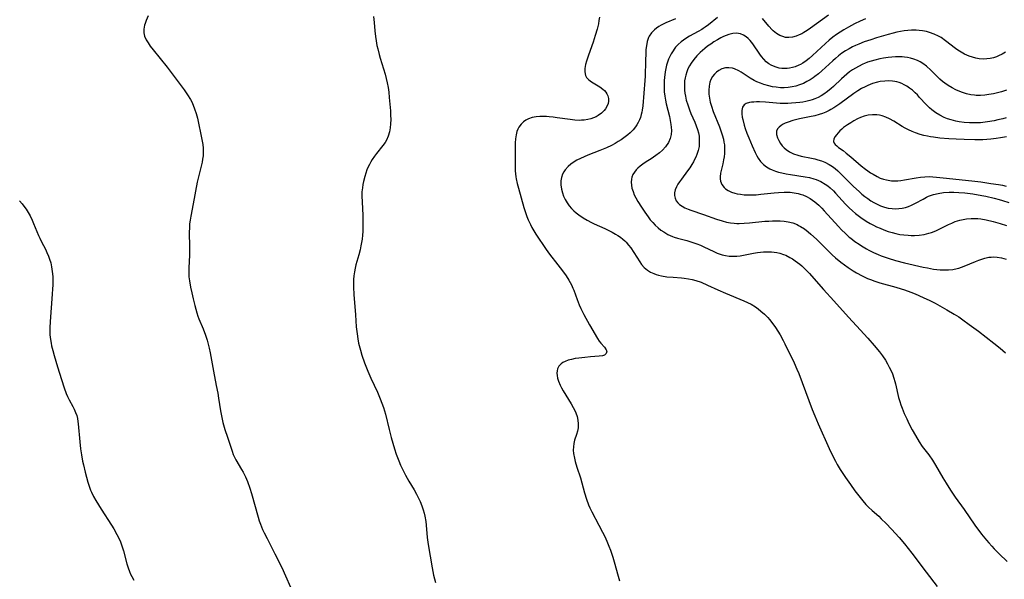
# Model space of a CAD drawing. Units: inches. Extents: x 2082416 to 2087877, y 175043 to 180499.
# Drawn here: x 2085258 to 2085444, y 176818 to 176924 of the extents above; entities that cross this region are included whole.
import ezdxf

# ---------------------------------------------------------------- set-up
doc = ezdxf.new("R2010")
doc.units = ezdxf.units.IN
doc.header["$MEASUREMENT"] = 0
doc.layers.add('c_34_T14S_R19E', color=77, linetype='Continuous')

msp = doc.modelspace()

# ---------------------------------------------------------------- linework, layer by layer
at = {"layer": 'c_34_T14S_R19E'}
for points in [[(2085282.06, 176924.47, 1030), (2085281.69, 176923.61, 1030), (2085281.48, 176923.04, 1030), (2085281.37, 176922.7, 1030), (2085281.22, 176921.98, 1030), (2085281.21, 176921.28, 1030), (2085281.36, 176920.61, 1030), (2085281.65, 176919.94, 1030), (2085282.02, 176919.34, 1030), (2085282.44, 176918.74, 1030), (2085282.97, 176918.06, 1030), (2085285.62, 176914.75, 1030), (2085288.85, 176910.45, 1030), (2085289.5, 176909.54, 1030), (2085290.04, 176908.65, 1030), (2085290.27, 176908.22, 1030), (2085290.57, 176907.56, 1030), (2085290.83, 176906.89, 1030), (2085291.11, 176906.02, 1030), (2085291.34, 176905.12, 1030), (2085292.21, 176901.07, 1030), (2085292.36, 176900.15, 1030), (2085292.43, 176899.46, 1030), (2085292.45, 176898.71, 1030), (2085292.42, 176898.02, 1030), (2085292.34, 176897.34, 1030), (2085292.24, 176896.82, 1030), (2085292.13, 176896.31, 1030), (2085291.59, 176894.27, 1030), (2085291.33, 176893.03, 1030), (2085290.58, 176888.91, 1030), (2085290.12, 176886.6, 1030), (2085289.98, 176885.85, 1030), (2085289.88, 176885.1, 1030), (2085289.83, 176884.56, 1030), (2085289.79, 176883.33, 1030), (2085289.85, 176880.87, 1030), (2085289.86, 176879.82, 1030), (2085289.84, 176879.22, 1030), (2085289.7, 176876.77, 1030), (2085289.7, 176876.13, 1030), (2085289.75, 176875.13, 1030), (2085289.85, 176874.35, 1030), (2085290.05, 176873.17, 1030), (2085290.29, 176872.05, 1030), (2085290.55, 176870.95, 1030), (2085290.87, 176869.69, 1030), (2085291.25, 176868.32, 1030), (2085291.46, 176867.64, 1030), (2085291.63, 176867.17, 1030), (2085292.41, 176865.25, 1030), (2085292.87, 176864.04, 1030), (2085293.18, 176863.09, 1030), (2085293.39, 176862.37, 1030), (2085293.58, 176861.63, 1030), (2085293.78, 176860.71, 1030), (2085294.39, 176857.27, 1030), (2085294.93, 176854.56, 1030), (2085295.21, 176853.08, 1030), (2085295.37, 176852.12, 1030), (2085295.72, 176849.75, 1030), (2085295.96, 176848.47, 1030), (2085296.18, 176847.56, 1030), (2085296.57, 176846.19, 1030), (2085297.03, 176844.74, 1030), (2085297.9, 176842.13, 1030), (2085298.14, 176841.47, 1030), (2085298.42, 176840.84, 1030), (2085298.6, 176840.49, 1030), (2085299.72, 176838.65, 1030), (2085299.99, 176838.17, 1030), (2085300.42, 176837.28, 1030), (2085300.8, 176836.39, 1030), (2085301.25, 176835.12, 1030), (2085301.56, 176834.11, 1030), (2085302.82, 176829.65, 1030), (2085303.05, 176828.93, 1030), (2085303.27, 176828.32, 1030), (2085303.69, 176827.31, 1030), (2085303.99, 176826.66, 1030), (2085304.52, 176825.58, 1030), (2085305.97, 176822.7, 1030), (2085307.29, 176820.13, 1030), (2085308.02, 176818.54, 1030), (2085308.95, 176816.39, 1030)], [(2085324.68, 176924.36, 1028), (2085324.77, 176923.19, 1028), (2085324.93, 176921.65, 1028), (2085325.06, 176920.56, 1028), (2085325.18, 176919.72, 1028), (2085325.32, 176918.89, 1028), (2085325.45, 176918.23, 1028), (2085325.71, 176917.14, 1028), (2085325.89, 176916.49, 1028), (2085326.84, 176913.45, 1028), (2085327.08, 176912.6, 1028), (2085327.27, 176911.77, 1028), (2085327.42, 176910.91, 1028), (2085327.53, 176910.04, 1028), (2085327.64, 176909.04, 1028), (2085327.85, 176906.48, 1028), (2085327.9, 176905.66, 1028), (2085327.92, 176904.84, 1028), (2085327.9, 176904.02, 1028), (2085327.83, 176903.3, 1028), (2085327.69, 176902.55, 1028), (2085327.46, 176901.74, 1028), (2085327.13, 176900.98, 1028), (2085326.87, 176900.51, 1028), (2085326.45, 176899.92, 1028), (2085325.21, 176898.4, 1028), (2085324.83, 176897.91, 1028), (2085324.4, 176897.28, 1028), (2085324.15, 176896.86, 1028), (2085323.89, 176896.38, 1028), (2085323.66, 176895.89, 1028), (2085323.41, 176895.31, 1028), (2085323.19, 176894.71, 1028), (2085322.99, 176894.09, 1028), (2085322.75, 176893.13, 1028), (2085322.64, 176892.54, 1028), (2085322.55, 176891.95, 1028), (2085322.48, 176891.16, 1028), (2085322.46, 176890.43, 1028), (2085322.5, 176889.21, 1028), (2085322.63, 176886.79, 1028), (2085322.66, 176885.88, 1028), (2085322.67, 176885.18, 1028), (2085322.66, 176884.46, 1028), (2085322.62, 176883.68, 1028), (2085322.57, 176882.95, 1028), (2085322.49, 176882.23, 1028), (2085322.4, 176881.61, 1028), (2085322.29, 176880.99, 1028), (2085322.11, 176880.19, 1028), (2085321.88, 176879.28, 1028), (2085321.33, 176877.35, 1028), (2085321.18, 176876.75, 1028), (2085321.04, 176876.05, 1028), (2085320.95, 176875.28, 1028), (2085320.9, 176874.58, 1028), (2085320.87, 176873.87, 1028), (2085320.87, 176873.14, 1028), (2085320.93, 176871.78, 1028), (2085321.26, 176867.92, 1028), (2085321.41, 176865.67, 1028), (2085321.54, 176864.31, 1028), (2085321.68, 176863.36, 1028), (2085321.84, 176862.54, 1028), (2085322.17, 176861.22, 1028), (2085322.44, 176860.3, 1028), (2085322.95, 176858.84, 1028), (2085323.18, 176858.22, 1028), (2085323.57, 176857.28, 1028), (2085324.16, 176855.94, 1028), (2085325.42, 176853.29, 1028), (2085325.95, 176852.04, 1028), (2085326.26, 176851.21, 1028), (2085326.53, 176850.37, 1028), (2085326.9, 176849.11, 1028), (2085327.6, 176846.2, 1028), (2085328, 176844.7, 1028), (2085328.63, 176842.55, 1028), (2085328.95, 176841.58, 1028), (2085329.19, 176840.92, 1028), (2085329.44, 176840.28, 1028), (2085329.79, 176839.48, 1028), (2085330.38, 176838.22, 1028), (2085330.7, 176837.61, 1028), (2085331.35, 176836.47, 1028), (2085332.35, 176834.81, 1028), (2085332.81, 176834, 1028), (2085333.13, 176833.38, 1028), (2085333.5, 176832.57, 1028), (2085333.82, 176831.75, 1028), (2085334.07, 176831, 1028), (2085334.24, 176830.41, 1028), (2085334.37, 176829.8, 1028), (2085334.55, 176828.79, 1028), (2085334.63, 176828.15, 1028), (2085334.83, 176825.81, 1028), (2085335, 176824.48, 1028), (2085335.76, 176820.05, 1028), (2085336.04, 176818.64, 1028), (2085336.38, 176817.25, 1028)], [(2085367.4, 176924.24, 1026), (2085367.31, 176923.59, 1026), (2085367.19, 176922.94, 1026), (2085367.07, 176922.45, 1026), (2085366.94, 176921.96, 1026), (2085366.59, 176920.77, 1026), (2085366.19, 176919.51, 1026), (2085365.3, 176917.06, 1026), (2085364.93, 176915.91, 1026), (2085364.76, 176915.25, 1026), (2085364.65, 176914.52, 1026), (2085364.63, 176913.87, 1026), (2085364.76, 176913.17, 1026), (2085364.96, 176912.79, 1026), (2085365.36, 176912.37, 1026), (2085365.89, 176912.01, 1026), (2085366.87, 176911.43, 1026), (2085367.48, 176911.04, 1026), (2085368.05, 176910.61, 1026), (2085368.34, 176910.34, 1026), (2085368.59, 176910.06, 1026), (2085368.82, 176909.72, 1026), (2085368.99, 176909.36, 1026), (2085369.11, 176908.85, 1026), (2085369.11, 176908.35, 1026), (2085369.02, 176907.91, 1026), (2085368.86, 176907.47, 1026), (2085368.53, 176906.86, 1026), (2085368.32, 176906.59, 1026), (2085367.81, 176906.07, 1026), (2085367.18, 176905.63, 1026), (2085366.75, 176905.39, 1026), (2085366.3, 176905.19, 1026), (2085365.78, 176905.01, 1026), (2085365.23, 176904.87, 1026), (2085364.51, 176904.75, 1026), (2085364.03, 176904.71, 1026), (2085363.54, 176904.7, 1026), (2085362.75, 176904.74, 1026), (2085361.89, 176904.84, 1026), (2085359.43, 176905.19, 1026), (2085358.66, 176905.29, 1026), (2085357.9, 176905.37, 1026), (2085357.38, 176905.4, 1026), (2085356.8, 176905.42, 1026), (2085356.11, 176905.41, 1026), (2085355.43, 176905.35, 1026), (2085354.69, 176905.21, 1026), (2085353.97, 176904.97, 1026), (2085353.5, 176904.73, 1026), (2085353.06, 176904.44, 1026), (2085352.56, 176903.98, 1026), (2085352.15, 176903.44, 1026), (2085351.93, 176903.01, 1026), (2085351.78, 176902.62, 1026), (2085351.63, 176901.99, 1026), (2085351.52, 176901.22, 1026), (2085351.46, 176900.42, 1026), (2085351.43, 176899.29, 1026), (2085351.45, 176896.04, 1026), (2085351.48, 176895.12, 1026), (2085351.52, 176894.6, 1026), (2085351.58, 176894.04, 1026), (2085351.65, 176893.62, 1026), (2085351.84, 176892.76, 1026), (2085352.06, 176891.9, 1026), (2085353.1, 176888.2, 1026), (2085353.45, 176887.11, 1026), (2085353.68, 176886.5, 1026), (2085353.93, 176885.89, 1026), (2085354.35, 176884.99, 1026), (2085354.62, 176884.46, 1026), (2085355, 176883.81, 1026), (2085355.39, 176883.17, 1026), (2085357.3, 176880.28, 1026), (2085357.95, 176879.37, 1026), (2085359.55, 176877.35, 1026), (2085360.43, 176876.21, 1026), (2085361.09, 176875.28, 1026), (2085361.59, 176874.49, 1026), (2085362.08, 176873.61, 1026), (2085362.38, 176872.96, 1026), (2085362.53, 176872.59, 1026), (2085363.16, 176870.83, 1026), (2085363.55, 176869.83, 1026), (2085363.89, 176869.08, 1026), (2085364.47, 176867.96, 1026), (2085365.53, 176866.01, 1026), (2085367.06, 176863.43, 1026), (2085367.35, 176862.96, 1026), (2085367.65, 176862.55, 1026), (2085368.33, 176861.79, 1026), (2085368.67, 176861.32, 1026), (2085368.77, 176861.03, 1026), (2085368.66, 176860.58, 1026), (2085368.34, 176860.3, 1026), (2085367.96, 176860.17, 1026), (2085367.33, 176860.07, 1026), (2085365.73, 176859.95, 1026), (2085364.65, 176859.85, 1026), (2085363.47, 176859.71, 1026), (2085362.83, 176859.62, 1026), (2085362.08, 176859.47, 1026), (2085361.48, 176859.31, 1026), (2085360.92, 176859.11, 1026), (2085360.5, 176858.89, 1026), (2085360.13, 176858.63, 1026), (2085359.73, 176858.21, 1026), (2085359.47, 176857.71, 1026), (2085359.37, 176857.32, 1026), (2085359.34, 176856.9, 1026), (2085359.38, 176856.45, 1026), (2085359.49, 176855.9, 1026), (2085359.66, 176855.34, 1026), (2085359.97, 176854.61, 1026), (2085360.24, 176854.08, 1026), (2085360.54, 176853.54, 1026), (2085362.03, 176851.1, 1026), (2085362.42, 176850.39, 1026), (2085362.78, 176849.68, 1026), (2085362.93, 176849.34, 1026), (2085363.16, 176848.67, 1026), (2085363.32, 176847.98, 1026), (2085363.4, 176847.3, 1026), (2085363.37, 176846.52, 1026), (2085363.26, 176845.9, 1026), (2085363.07, 176845.28, 1026), (2085362.69, 176844.18, 1026), (2085362.54, 176843.59, 1026), (2085362.46, 176842.97, 1026), (2085362.45, 176842.32, 1026), (2085362.51, 176841.65, 1026), (2085362.67, 176840.81, 1026), (2085362.83, 176840.16, 1026), (2085363.14, 176839.1, 1026), (2085363.8, 176837.06, 1026), (2085364.55, 176834.24, 1026), (2085364.92, 176833.01, 1026), (2085365.31, 176831.99, 1026), (2085365.58, 176831.38, 1026), (2085365.95, 176830.63, 1026)], [(2085381.77, 176923.89, 1024), (2085379.98, 176923.13, 1024), (2085379.09, 176922.7, 1024), (2085378.66, 176922.46, 1024), (2085378.2, 176922.16, 1024), (2085377.79, 176921.84, 1024), (2085377.24, 176921.28, 1024), (2085376.81, 176920.64, 1024), (2085376.68, 176920.37, 1024), (2085376.44, 176919.61, 1024), (2085376.29, 176918.8, 1024), (2085376.2, 176918.09, 1024), (2085376.15, 176917.38, 1024), (2085376.09, 176915.95, 1024), (2085376.02, 176913.04, 1024), (2085375.99, 176912.21, 1024), (2085375.6, 176907.42, 1024), (2085375.5, 176906.64, 1024), (2085375.42, 176906.24, 1024), (2085375.31, 176905.79, 1024), (2085375.15, 176905.27, 1024), (2085374.95, 176904.77, 1024), (2085374.73, 176904.3, 1024), (2085374.48, 176903.86, 1024), (2085374.23, 176903.49, 1024), (2085373.75, 176902.89, 1024), (2085373.21, 176902.34, 1024), (2085372.76, 176901.94, 1024), (2085372.28, 176901.57, 1024), (2085371.51, 176901.04, 1024), (2085370.96, 176900.68, 1024), (2085370.4, 176900.35, 1024), (2085369.7, 176899.97, 1024), (2085368.76, 176899.53, 1024), (2085367.5, 176899.01, 1024), (2085365.22, 176898.12, 1024), (2085364.52, 176897.82, 1024), (2085363.84, 176897.51, 1024), (2085363.14, 176897.15, 1024), (2085362.6, 176896.83, 1024), (2085362.01, 176896.43, 1024), (2085361.47, 176895.98, 1024), (2085360.92, 176895.37, 1024), (2085360.64, 176894.96, 1024), (2085360.42, 176894.52, 1024), (2085360.21, 176893.88, 1024), (2085360.12, 176893.28, 1024), (2085360.11, 176892.48, 1024), (2085360.22, 176891.68, 1024), (2085360.38, 176891, 1024), (2085360.61, 176890.36, 1024), (2085360.91, 176889.72, 1024), (2085361.27, 176889.11, 1024), (2085361.66, 176888.55, 1024), (2085362.1, 176888.04, 1024), (2085362.58, 176887.56, 1024), (2085363.02, 176887.18, 1024), (2085363.49, 176886.81, 1024), (2085364.3, 176886.27, 1024), (2085365.08, 176885.81, 1024), (2085365.88, 176885.38, 1024), (2085366.37, 176885.14, 1024), (2085368.41, 176884.22, 1024), (2085369.19, 176883.85, 1024), (2085369.83, 176883.52, 1024), (2085370.46, 176883.17, 1024), (2085370.86, 176882.93, 1024), (2085371.36, 176882.58, 1024), (2085371.84, 176882.21, 1024), (2085372.17, 176881.91, 1024), (2085372.45, 176881.63, 1024), (2085372.91, 176881.12, 1024), (2085373.34, 176880.57, 1024), (2085373.93, 176879.71, 1024), (2085375.02, 176877.95, 1024), (2085375.37, 176877.45, 1024), (2085375.88, 176876.85, 1024), (2085376.16, 176876.59, 1024), (2085376.48, 176876.34, 1024), (2085377.05, 176875.99, 1024), (2085377.68, 176875.7, 1024), (2085378.13, 176875.54, 1024), (2085378.59, 176875.41, 1024), (2085379.13, 176875.29, 1024), (2085380.17, 176875.13, 1024), (2085381.36, 176875.02, 1024), (2085382.91, 176874.92, 1024), (2085383.44, 176874.87, 1024), (2085384.26, 176874.75, 1024), (2085384.96, 176874.6, 1024), (2085385.65, 176874.4, 1024), (2085386.62, 176874.07, 1024), (2085387.84, 176873.55, 1024), (2085389.79, 176872.65, 1024), (2085391.21, 176872.02, 1024), (2085394.73, 176870.55, 1024), (2085395.42, 176870.24, 1024), (2085396.09, 176869.9, 1024), (2085396.9, 176869.4, 1024), (2085397.43, 176869.02, 1024), (2085397.93, 176868.62, 1024), (2085398.59, 176868.03, 1024), (2085399.22, 176867.4, 1024), (2085399.56, 176867.02, 1024), (2085400.21, 176866.2, 1024), (2085400.71, 176865.51, 1024), (2085401.16, 176864.82, 1024), (2085401.58, 176864.11, 1024), (2085402.16, 176863.03, 1024), (2085402.48, 176862.4, 1024), (2085404.21, 176858.85, 1024), (2085404.75, 176857.65, 1024), (2085405.09, 176856.82, 1024), (2085407.62, 176850.03, 1024), (2085408.11, 176848.8, 1024), (2085408.74, 176847.3, 1024), (2085410.86, 176842.63, 1024), (2085411.5, 176841.28, 1024), (2085412.03, 176840.24, 1024), (2085412.38, 176839.61, 1024), (2085412.95, 176838.65, 1024), (2085413.94, 176837.14, 1024), (2085414.86, 176835.82, 1024), (2085415.73, 176834.63, 1024), (2085417.2, 176832.73, 1024), (2085417.81, 176832.02, 1024), (2085418.32, 176831.5, 1024), (2085418.98, 176830.89, 1024), (2085420.22, 176829.81, 1024), (2085420.71, 176829.35, 1024), (2085421.63, 176828.44, 1024), (2085422.66, 176827.36, 1024), (2085424.07, 176825.76, 1024), (2085425.07, 176824.57, 1024), (2085426.47, 176822.8, 1024), (2085429.17, 176819.22, 1024), (2085431.25, 176816.55, 1024)], [(2085389.75, 176924.16, 1022), (2085388, 176922.76, 1022), (2085387.39, 176922.3, 1022), (2085387.04, 176922.06, 1022), (2085386.79, 176921.9, 1022), (2085386.08, 176921.49, 1022), (2085384.42, 176920.61, 1022), (2085383.71, 176920.18, 1022), (2085383.28, 176919.89, 1022), (2085382.88, 176919.57, 1022), (2085382.31, 176919.07, 1022), (2085381.8, 176918.52, 1022), (2085381.51, 176918.15, 1022), (2085381.32, 176917.88, 1022), (2085380.95, 176917.26, 1022), (2085380.7, 176916.78, 1022), (2085380.48, 176916.28, 1022), (2085380.28, 176915.71, 1022), (2085380.1, 176915.12, 1022), (2085379.96, 176914.5, 1022), (2085379.84, 176913.88, 1022), (2085379.7, 176912.82, 1022), (2085379.65, 176912.21, 1022), (2085379.62, 176911.16, 1022), (2085379.66, 176910.09, 1022), (2085379.76, 176909.25, 1022), (2085379.88, 176908.52, 1022), (2085380.03, 176907.8, 1022), (2085380.62, 176905.44, 1022), (2085380.79, 176904.67, 1022), (2085380.93, 176903.91, 1022), (2085380.99, 176903.39, 1022), (2085381.01, 176902.78, 1022), (2085380.94, 176902.01, 1022), (2085380.76, 176901.28, 1022), (2085380.44, 176900.51, 1022), (2085379.92, 176899.72, 1022), (2085379.33, 176899.07, 1022), (2085378.73, 176898.53, 1022), (2085378.08, 176898.03, 1022), (2085377.2, 176897.45, 1022), (2085376.23, 176896.84, 1022), (2085375.62, 176896.43, 1022), (2085375.12, 176896.04, 1022), (2085374.65, 176895.63, 1022), (2085374.37, 176895.33, 1022), (2085374.02, 176894.9, 1022), (2085373.73, 176894.44, 1022), (2085373.53, 176893.95, 1022), (2085373.44, 176893.58, 1022), (2085373.39, 176893.03, 1022), (2085373.43, 176892.46, 1022), (2085373.54, 176891.88, 1022), (2085373.75, 176891.22, 1022), (2085373.99, 176890.62, 1022), (2085374.29, 176890.03, 1022), (2085374.66, 176889.37, 1022), (2085375.34, 176888.29, 1022), (2085375.97, 176887.33, 1022), (2085376.59, 176886.44, 1022), (2085377.02, 176885.89, 1022), (2085377.48, 176885.36, 1022), (2085377.96, 176884.87, 1022), (2085378.53, 176884.34, 1022), (2085379.03, 176883.95, 1022), (2085379.55, 176883.59, 1022), (2085380.36, 176883.11, 1022), (2085381.22, 176882.72, 1022), (2085381.56, 176882.6, 1022), (2085382.16, 176882.41, 1022), (2085383.94, 176881.96, 1022), (2085384.48, 176881.8, 1022), (2085385.05, 176881.62, 1022), (2085385.79, 176881.35, 1022), (2085386.52, 176881.06, 1022), (2085387.16, 176880.77, 1022), (2085389.04, 176879.86, 1022), (2085389.69, 176879.58, 1022), (2085390.21, 176879.38, 1022), (2085390.62, 176879.26, 1022), (2085391.26, 176879.11, 1022), (2085391.95, 176879.01, 1022), (2085392.65, 176878.98, 1022), (2085393.38, 176879, 1022), (2085394.04, 176879.06, 1022), (2085394.66, 176879.17, 1022), (2085396.53, 176879.56, 1022), (2085397.29, 176879.69, 1022), (2085397.87, 176879.77, 1022), (2085398.45, 176879.82, 1022), (2085398.94, 176879.85, 1022), (2085399.42, 176879.85, 1022), (2085399.92, 176879.83, 1022), (2085400.42, 176879.78, 1022), (2085400.96, 176879.69, 1022), (2085401.49, 176879.57, 1022), (2085402.23, 176879.34, 1022), (2085402.67, 176879.17, 1022), (2085403.44, 176878.78, 1022), (2085403.94, 176878.48, 1022), (2085404.43, 176878.15, 1022), (2085404.86, 176877.82, 1022), (2085405.28, 176877.48, 1022), (2085405.65, 176877.15, 1022), (2085406.37, 176876.48, 1022), (2085407.11, 176875.72, 1022), (2085407.97, 176874.77, 1022), (2085409.77, 176872.73, 1022), (2085411.75, 176870.55, 1022), (2085414.48, 176867.49, 1022), (2085416.03, 176865.8, 1022), (2085418.16, 176863.51, 1022), (2085419.35, 176862.14, 1022), (2085420.34, 176860.92, 1022), (2085420.93, 176860.13, 1022), (2085421.48, 176859.32, 1022), (2085421.87, 176858.67, 1022), (2085422.22, 176858.01, 1022), (2085422.49, 176857.46, 1022), (2085422.8, 176856.72, 1022), (2085423.07, 176855.96, 1022), (2085423.26, 176855.31, 1022), (2085423.39, 176854.84, 1022), (2085423.97, 176852.27, 1022), (2085424.19, 176851.5, 1022), (2085424.41, 176850.86, 1022), (2085424.64, 176850.23, 1022), (2085425.04, 176849.25, 1022), (2085425.52, 176848.22, 1022), (2085425.94, 176847.37, 1022), (2085426.58, 176846.15, 1022), (2085427.17, 176845.07, 1022), (2085427.86, 176843.9, 1022), (2085428.47, 176843, 1022), (2085429.69, 176841.41, 1022), (2085430.38, 176840.42, 1022), (2085430.98, 176839.47, 1022), (2085432.37, 176837.08, 1022), (2085432.99, 176836.04, 1022), (2085433.82, 176834.74, 1022), (2085434.7, 176833.44, 1022), (2085436.39, 176831.08, 1022), (2085438.42, 176828.15, 1022), (2085439.69, 176826.45, 1022), (2085440.61, 176825.29, 1022), (2085441.05, 176824.77, 1022), (2085441.61, 176824.14, 1022), (2085442.05, 176823.67, 1022), (2085443.01, 176822.71, 1022), (2085444.53, 176821.26, 1022)], [(2085417.72, 176923.88, 1020), (2085416.71, 176923.44, 1020), (2085415.61, 176922.93, 1020), (2085415.05, 176922.65, 1020), (2085414.5, 176922.36, 1020), (2085413.6, 176921.84, 1020), (2085412.9, 176921.39, 1020), (2085412.22, 176920.91, 1020), (2085411.55, 176920.41, 1020), (2085410.86, 176919.84, 1020), (2085410.18, 176919.25, 1020), (2085407.7, 176916.95, 1020), (2085407.07, 176916.41, 1020), (2085406.47, 176915.94, 1020), (2085405.84, 176915.52, 1020), (2085405.41, 176915.27, 1020), (2085405.09, 176915.11, 1020), (2085404.44, 176914.84, 1020), (2085403.9, 176914.68, 1020), (2085403.36, 176914.56, 1020), (2085402.88, 176914.5, 1020), (2085402.4, 176914.48, 1020), (2085401.89, 176914.5, 1020), (2085401.39, 176914.58, 1020), (2085400.62, 176914.8, 1020), (2085399.86, 176915.15, 1020), (2085399.44, 176915.41, 1020), (2085398.95, 176915.8, 1020), (2085398.48, 176916.28, 1020), (2085398.05, 176916.8, 1020), (2085397.75, 176917.21, 1020), (2085396.38, 176919.2, 1020), (2085395.91, 176919.78, 1020), (2085395.52, 176920.17, 1020), (2085395.15, 176920.48, 1020), (2085394.62, 176920.82, 1020), (2085394.05, 176921.07, 1020), (2085393.32, 176921.2, 1020), (2085392.61, 176921.14, 1020), (2085391.87, 176920.94, 1020), (2085391.39, 176920.76, 1020), (2085390.89, 176920.55, 1020), (2085390.34, 176920.29, 1020), (2085389.7, 176919.94, 1020), (2085389.06, 176919.55, 1020), (2085388.45, 176919.14, 1020), (2085387.84, 176918.71, 1020), (2085387.32, 176918.31, 1020), (2085386.43, 176917.54, 1020), (2085385.79, 176916.89, 1020), (2085385.23, 176916.23, 1020), (2085384.73, 176915.54, 1020), (2085384.42, 176915.02, 1020), (2085384.12, 176914.43, 1020), (2085383.9, 176913.86, 1020), (2085383.72, 176913.27, 1020), (2085383.59, 176912.73, 1020), (2085383.51, 176912.18, 1020), (2085383.47, 176911.59, 1020), (2085383.47, 176910.99, 1020), (2085383.51, 176910.43, 1020), (2085383.58, 176909.86, 1020), (2085383.67, 176909.29, 1020), (2085383.83, 176908.54, 1020), (2085384.09, 176907.62, 1020), (2085384.4, 176906.7, 1020), (2085384.68, 176905.99, 1020), (2085385.41, 176904.34, 1020), (2085385.7, 176903.65, 1020), (2085385.94, 176902.97, 1020), (2085386.11, 176902.31, 1020), (2085386.23, 176901.68, 1020), (2085386.29, 176901.05, 1020), (2085386.29, 176900.3, 1020), (2085386.24, 176899.78, 1020), (2085386.07, 176899.01, 1020), (2085385.83, 176898.26, 1020), (2085385.63, 176897.76, 1020), (2085385.4, 176897.28, 1020), (2085385.16, 176896.83, 1020), (2085384.9, 176896.38, 1020), (2085384.5, 176895.75, 1020), (2085384.06, 176895.13, 1020), (2085382.91, 176893.6, 1020), (2085382.55, 176893.09, 1020), (2085382.23, 176892.6, 1020), (2085381.95, 176892.12, 1020), (2085381.72, 176891.56, 1020), (2085381.6, 176891.01, 1020), (2085381.6, 176890.47, 1020), (2085381.71, 176889.97, 1020), (2085381.92, 176889.5, 1020), (2085382.22, 176889.08, 1020), (2085382.54, 176888.77, 1020), (2085383.02, 176888.44, 1020), (2085383.56, 176888.15, 1020), (2085384.16, 176887.9, 1020), (2085384.66, 176887.71, 1020), (2085387.11, 176886.86, 1020), (2085389.52, 176885.99, 1020), (2085390.6, 176885.67, 1020), (2085391.46, 176885.46, 1020), (2085392.17, 176885.33, 1020), (2085392.9, 176885.24, 1020), (2085393.37, 176885.2, 1020), (2085393.81, 176885.19, 1020), (2085394.78, 176885.22, 1020), (2085395.76, 176885.29, 1020), (2085398.66, 176885.6, 1020), (2085399.41, 176885.66, 1020), (2085400.13, 176885.7, 1020), (2085400.85, 176885.71, 1020), (2085401.57, 176885.69, 1020), (2085402.33, 176885.63, 1020), (2085403.08, 176885.51, 1020), (2085403.95, 176885.29, 1020), (2085404.78, 176884.98, 1020), (2085405.08, 176884.84, 1020), (2085405.43, 176884.65, 1020), (2085406.19, 176884.17, 1020), (2085406.9, 176883.61, 1020), (2085407.41, 176883.17, 1020), (2085408.43, 176882.21, 1020), (2085410.57, 176880.05, 1020), (2085411.42, 176879.24, 1020), (2085412.06, 176878.68, 1020), (2085413.08, 176877.86, 1020), (2085413.76, 176877.36, 1020), (2085414.46, 176876.86, 1020), (2085415.4, 176876.25, 1020), (2085416.01, 176875.87, 1020), (2085417.09, 176875.27, 1020), (2085418.09, 176874.81, 1020), (2085418.64, 176874.59, 1020), (2085419.5, 176874.28, 1020), (2085420.45, 176873.98, 1020), (2085423.46, 176873.14, 1020), (2085424.48, 176872.83, 1020), (2085425.12, 176872.63, 1020), (2085426.31, 176872.22, 1020), (2085427.1, 176871.91, 1020), (2085428.64, 176871.22, 1020), (2085429.89, 176870.61, 1020), (2085430.88, 176870.09, 1020), (2085433.1, 176868.84, 1020), (2085434.51, 176868.02, 1020), (2085435.35, 176867.51, 1020), (2085436.13, 176866.99, 1020), (2085437.36, 176866.1, 1020), (2085439.07, 176864.82, 1020), (2085442, 176862.56, 1020), (2085443.22, 176861.59, 1020), (2085444.2, 176860.71, 1020)], [(2085410.75, 176924.63, 1022), (2085407.32, 176922.14, 1022), (2085406.68, 176921.71, 1022), (2085406.05, 176921.31, 1022), (2085405.65, 176921.08, 1022), (2085405.19, 176920.85, 1022), (2085404.63, 176920.62, 1022), (2085403.94, 176920.44, 1022), (2085403.2, 176920.36, 1022), (2085402.6, 176920.4, 1022), (2085402.06, 176920.54, 1022), (2085401.54, 176920.77, 1022), (2085400.89, 176921.16, 1022), (2085400.28, 176921.64, 1022), (2085400.05, 176921.85, 1022), (2085399.44, 176922.5, 1022), (2085398.24, 176923.94, 1022)], [(2085444.21, 176917.6, 1018), (2085443.56, 176917.21, 1018), (2085442.88, 176916.88, 1018), (2085442.51, 176916.73, 1018), (2085441.92, 176916.53, 1018), (2085441.32, 176916.39, 1018), (2085440.68, 176916.31, 1018), (2085439.97, 176916.29, 1018), (2085439.25, 176916.35, 1018), (2085438.57, 176916.46, 1018), (2085437.93, 176916.63, 1018), (2085437.3, 176916.85, 1018), (2085436.42, 176917.25, 1018), (2085435.79, 176917.61, 1018), (2085435.21, 176917.99, 1018), (2085434.76, 176918.31, 1018), (2085432.87, 176919.77, 1018), (2085432.02, 176920.35, 1018), (2085431.55, 176920.62, 1018), (2085430.72, 176921.02, 1018), (2085429.85, 176921.33, 1018), (2085429.29, 176921.48, 1018), (2085428.49, 176921.64, 1018), (2085427.89, 176921.71, 1018), (2085427.28, 176921.75, 1018), (2085426.43, 176921.74, 1018), (2085425.71, 176921.69, 1018), (2085425.03, 176921.61, 1018), (2085424.34, 176921.49, 1018), (2085423.66, 176921.36, 1018), (2085422.96, 176921.19, 1018), (2085422, 176920.94, 1018), (2085419.82, 176920.31, 1018), (2085418.71, 176919.96, 1018), (2085417.46, 176919.53, 1018), (2085416.43, 176919.13, 1018), (2085415.84, 176918.87, 1018), (2085415.26, 176918.6, 1018), (2085414.63, 176918.26, 1018), (2085413.92, 176917.84, 1018), (2085413.26, 176917.38, 1018), (2085412.61, 176916.88, 1018), (2085412.06, 176916.43, 1018), (2085411.53, 176915.96, 1018), (2085409.47, 176914.05, 1018), (2085408.82, 176913.49, 1018), (2085408.15, 176912.97, 1018), (2085407.84, 176912.75, 1018), (2085407.28, 176912.39, 1018), (2085406.63, 176912.02, 1018), (2085405.98, 176911.7, 1018), (2085405.25, 176911.41, 1018), (2085404.54, 176911.19, 1018), (2085403.82, 176911.01, 1018), (2085403.08, 176910.9, 1018), (2085402.35, 176910.85, 1018), (2085401.62, 176910.87, 1018), (2085400.85, 176910.95, 1018), (2085400.13, 176911.07, 1018), (2085399.42, 176911.23, 1018), (2085398.51, 176911.5, 1018), (2085397.83, 176911.74, 1018), (2085397.16, 176912.01, 1018), (2085396.64, 176912.26, 1018), (2085395.9, 176912.68, 1018), (2085394.22, 176913.79, 1018), (2085393.78, 176914.06, 1018), (2085392.95, 176914.46, 1018), (2085392.54, 176914.58, 1018), (2085391.89, 176914.66, 1018), (2085391.24, 176914.62, 1018), (2085390.53, 176914.42, 1018), (2085389.98, 176914.14, 1018), (2085389.54, 176913.82, 1018), (2085389.15, 176913.44, 1018), (2085388.79, 176912.97, 1018), (2085388.49, 176912.45, 1018), (2085388.28, 176911.91, 1018), (2085388.12, 176911.19, 1018), (2085388.07, 176910.42, 1018), (2085388.1, 176909.63, 1018), (2085388.21, 176908.88, 1018), (2085388.37, 176908.14, 1018), (2085388.58, 176907.4, 1018), (2085388.93, 176906.37, 1018), (2085390.1, 176903.49, 1018), (2085390.38, 176902.72, 1018), (2085390.63, 176901.94, 1018), (2085390.84, 176901.15, 1018), (2085390.94, 176900.6, 1018), (2085391.02, 176900.06, 1018), (2085391.06, 176899.42, 1018), (2085391.05, 176898.77, 1018), (2085391.03, 176898.41, 1018), (2085390.97, 176897.82, 1018), (2085390.88, 176897.24, 1018), (2085390.72, 176896.47, 1018), (2085390.46, 176895.45, 1018), (2085390.3, 176894.7, 1018), (2085390.23, 176894.02, 1018), (2085390.25, 176893.62, 1018), (2085390.32, 176893.22, 1018), (2085390.57, 176892.57, 1018), (2085390.97, 176892.01, 1018), (2085391.23, 176891.76, 1018), (2085391.75, 176891.41, 1018), (2085392.36, 176891.14, 1018), (2085393.02, 176890.93, 1018), (2085393.46, 176890.82, 1018), (2085394.05, 176890.72, 1018), (2085394.75, 176890.64, 1018), (2085395.48, 176890.6, 1018), (2085396.28, 176890.6, 1018), (2085397.02, 176890.63, 1018), (2085397.95, 176890.71, 1018), (2085400.43, 176891.01, 1018), (2085401.24, 176891.08, 1018), (2085402.35, 176891.13, 1018), (2085403.45, 176891.1, 1018), (2085404.23, 176891.01, 1018), (2085404.99, 176890.85, 1018), (2085405.37, 176890.75, 1018), (2085405.85, 176890.59, 1018), (2085406.57, 176890.27, 1018), (2085407.26, 176889.89, 1018), (2085407.69, 176889.61, 1018), (2085408.11, 176889.3, 1018), (2085408.5, 176888.98, 1018), (2085408.88, 176888.64, 1018), (2085409.47, 176888.07, 1018), (2085409.91, 176887.61, 1018), (2085412.62, 176884.6, 1018), (2085413.2, 176883.98, 1018), (2085413.91, 176883.28, 1018), (2085414.64, 176882.63, 1018), (2085414.92, 176882.4, 1018), (2085415.7, 176881.81, 1018), (2085416.51, 176881.26, 1018), (2085416.98, 176880.95, 1018), (2085417.9, 176880.4, 1018), (2085418.35, 176880.15, 1018), (2085419.22, 176879.71, 1018), (2085420.1, 176879.31, 1018), (2085420.71, 176879.07, 1018), (2085421.99, 176878.62, 1018), (2085423.42, 176878.2, 1018), (2085425.12, 176877.76, 1018), (2085428.62, 176876.94, 1018), (2085429.43, 176876.77, 1018), (2085430.56, 176876.58, 1018), (2085431.22, 176876.49, 1018), (2085431.87, 176876.43, 1018), (2085432.55, 176876.4, 1018), (2085433.39, 176876.42, 1018), (2085434.22, 176876.5, 1018), (2085435.03, 176876.66, 1018), (2085435.35, 176876.74, 1018), (2085436.4, 176877.1, 1018), (2085438.5, 176878.01, 1018), (2085439.14, 176878.26, 1018), (2085439.7, 176878.46, 1018), (2085440.27, 176878.63, 1018), (2085441.05, 176878.8, 1018), (2085441.49, 176878.84, 1018), (2085441.88, 176878.86, 1018), (2085442.65, 176878.82, 1018), (2085443.42, 176878.7, 1018), (2085444.32, 176878.46, 1018)], [(2085444.38, 176910.41, 1016), (2085443.43, 176910.1, 1016), (2085442.69, 176909.9, 1016), (2085441.94, 176909.73, 1016), (2085441.07, 176909.57, 1016), (2085440.28, 176909.46, 1016), (2085439.49, 176909.41, 1016), (2085438.63, 176909.42, 1016), (2085438.31, 176909.44, 1016), (2085437.67, 176909.53, 1016), (2085436.85, 176909.7, 1016), (2085436.05, 176909.95, 1016), (2085435.57, 176910.13, 1016), (2085434.82, 176910.46, 1016), (2085434.1, 176910.85, 1016), (2085433.36, 176911.29, 1016), (2085432.75, 176911.72, 1016), (2085432.3, 176912.07, 1016), (2085431.81, 176912.49, 1016), (2085431.28, 176913, 1016), (2085430.07, 176914.2, 1016), (2085429.24, 176914.94, 1016), (2085428.55, 176915.45, 1016), (2085428.07, 176915.75, 1016), (2085427.53, 176916.03, 1016), (2085426.89, 176916.29, 1016), (2085426.22, 176916.48, 1016), (2085425.67, 176916.59, 1016), (2085425.12, 176916.67, 1016), (2085424.63, 176916.7, 1016), (2085424.01, 176916.72, 1016), (2085423.39, 176916.7, 1016), (2085422.7, 176916.66, 1016), (2085422.01, 176916.59, 1016), (2085421.13, 176916.46, 1016), (2085420.46, 176916.33, 1016), (2085419.48, 176916.1, 1016), (2085418.8, 176915.9, 1016), (2085418.13, 176915.68, 1016), (2085417.55, 176915.46, 1016), (2085417.22, 176915.31, 1016), (2085416.37, 176914.91, 1016), (2085415.81, 176914.59, 1016), (2085415.26, 176914.25, 1016), (2085414.72, 176913.86, 1016), (2085414.16, 176913.42, 1016), (2085413.19, 176912.55, 1016), (2085411.65, 176911.1, 1016), (2085411.21, 176910.7, 1016), (2085410.52, 176910.13, 1016), (2085409.83, 176909.63, 1016), (2085409.31, 176909.32, 1016), (2085408.77, 176909.04, 1016), (2085408.12, 176908.75, 1016), (2085407.65, 176908.59, 1016), (2085407.17, 176908.45, 1016), (2085406.42, 176908.27, 1016), (2085405.85, 176908.17, 1016), (2085405.28, 176908.08, 1016), (2085404.57, 176908, 1016), (2085403.74, 176907.93, 1016), (2085403.01, 176907.9, 1016), (2085402.28, 176907.9, 1016), (2085401.57, 176907.92, 1016), (2085398.79, 176908.14, 1016), (2085397.7, 176908.19, 1016), (2085397.1, 176908.2, 1016), (2085396.57, 176908.17, 1016), (2085396.14, 176908.12, 1016), (2085395.75, 176908.06, 1016), (2085395.18, 176907.89, 1016), (2085394.76, 176907.63, 1016), (2085394.48, 176907.17, 1016), (2085394.35, 176906.56, 1016), (2085394.33, 176905.92, 1016), (2085394.4, 176905.28, 1016), (2085394.49, 176904.84, 1016), (2085394.77, 176903.79, 1016), (2085394.97, 176903.19, 1016), (2085395.29, 176902.28, 1016), (2085395.64, 176901.39, 1016), (2085396.27, 176899.88, 1016), (2085396.84, 176898.61, 1016), (2085397.16, 176898, 1016), (2085397.43, 176897.55, 1016), (2085397.89, 176896.93, 1016), (2085398.41, 176896.38, 1016), (2085399, 176895.91, 1016), (2085399.65, 176895.52, 1016), (2085400.09, 176895.31, 1016), (2085400.67, 176895.1, 1016), (2085401.27, 176894.92, 1016), (2085401.88, 176894.77, 1016), (2085402.73, 176894.6, 1016), (2085403.56, 176894.46, 1016), (2085406.32, 176894.03, 1016), (2085407.15, 176893.87, 1016), (2085407.97, 176893.66, 1016), (2085408.37, 176893.52, 1016), (2085409.3, 176893.11, 1016), (2085410.08, 176892.65, 1016), (2085410.58, 176892.3, 1016), (2085411.06, 176891.91, 1016), (2085411.65, 176891.37, 1016), (2085412.07, 176890.95, 1016), (2085413.96, 176888.87, 1016), (2085414.65, 176888.16, 1016), (2085415.24, 176887.61, 1016), (2085415.85, 176887.08, 1016), (2085416.82, 176886.33, 1016), (2085417.87, 176885.63, 1016), (2085418.62, 176885.19, 1016), (2085419.22, 176884.87, 1016), (2085419.83, 176884.57, 1016), (2085420.47, 176884.28, 1016), (2085421.19, 176883.98, 1016), (2085422.04, 176883.67, 1016), (2085422.75, 176883.46, 1016), (2085423.46, 176883.28, 1016), (2085424.24, 176883.13, 1016), (2085425, 176883.02, 1016), (2085425.77, 176882.95, 1016), (2085426.37, 176882.93, 1016), (2085426.96, 176882.93, 1016), (2085427.9, 176882.99, 1016), (2085428.82, 176883.12, 1016), (2085429.25, 176883.21, 1016), (2085429.73, 176883.34, 1016), (2085430.2, 176883.49, 1016), (2085431, 176883.79, 1016), (2085431.67, 176884.09, 1016), (2085433.43, 176884.97, 1016), (2085434.07, 176885.27, 1016), (2085434.71, 176885.54, 1016), (2085435.59, 176885.83, 1016), (2085436.21, 176885.97, 1016), (2085436.84, 176886.07, 1016), (2085437.74, 176886.14, 1016), (2085438.41, 176886.14, 1016), (2085438.96, 176886.11, 1016), (2085439.51, 176886.05, 1016), (2085440.57, 176885.87, 1016), (2085441.84, 176885.58, 1016), (2085443.17, 176885.21, 1016), (2085444.4, 176884.82, 1016)], [(2085444.36, 176905.19, 1014), (2085443.7, 176905, 1014), (2085442.78, 176904.77, 1014), (2085442.09, 176904.62, 1014), (2085440.79, 176904.4, 1014), (2085439.47, 176904.26, 1014), (2085438.4, 176904.21, 1014), (2085437.39, 176904.22, 1014), (2085436.37, 176904.29, 1014), (2085435.46, 176904.41, 1014), (2085434.79, 176904.55, 1014), (2085433.92, 176904.78, 1014), (2085433.25, 176905, 1014), (2085432.59, 176905.27, 1014), (2085431.79, 176905.66, 1014), (2085431.01, 176906.13, 1014), (2085430.27, 176906.67, 1014), (2085429.81, 176907.08, 1014), (2085429.17, 176907.72, 1014), (2085427.96, 176909.05, 1014), (2085427.55, 176909.5, 1014), (2085427.11, 176909.92, 1014), (2085426.59, 176910.39, 1014), (2085426.05, 176910.82, 1014), (2085425.53, 176911.17, 1014), (2085425.06, 176911.43, 1014), (2085424.58, 176911.66, 1014), (2085424.11, 176911.83, 1014), (2085423.62, 176911.97, 1014), (2085423.26, 176912.05, 1014), (2085422.86, 176912.11, 1014), (2085422.12, 176912.16, 1014), (2085421.37, 176912.13, 1014), (2085420.48, 176912.02, 1014), (2085419.97, 176911.92, 1014), (2085419.06, 176911.66, 1014), (2085418.17, 176911.32, 1014), (2085417.64, 176911.07, 1014), (2085416.96, 176910.7, 1014), (2085416.29, 176910.29, 1014), (2085415.51, 176909.76, 1014), (2085412.86, 176907.8, 1014), (2085412.32, 176907.43, 1014), (2085411.76, 176907.07, 1014), (2085411.18, 176906.74, 1014), (2085410.88, 176906.58, 1014), (2085410.24, 176906.28, 1014), (2085409.59, 176906.02, 1014), (2085408.93, 176905.8, 1014), (2085408.12, 176905.57, 1014), (2085407.1, 176905.34, 1014), (2085405.23, 176904.97, 1014), (2085403.99, 176904.66, 1014), (2085403.12, 176904.38, 1014), (2085402.55, 176904.16, 1014), (2085402.15, 176903.96, 1014), (2085401.79, 176903.75, 1014), (2085401.39, 176903.44, 1014), (2085401.08, 176903.09, 1014), (2085400.89, 176902.64, 1014), (2085400.88, 176902.01, 1014), (2085401.06, 176901.4, 1014), (2085401.3, 176900.87, 1014), (2085401.62, 176900.35, 1014), (2085401.96, 176899.9, 1014), (2085402.31, 176899.52, 1014), (2085402.7, 176899.17, 1014), (2085403.35, 176898.73, 1014), (2085404.11, 176898.37, 1014), (2085404.92, 176898.09, 1014), (2085405.55, 176897.92, 1014), (2085407.49, 176897.55, 1014), (2085408.15, 176897.4, 1014), (2085408.69, 176897.26, 1014), (2085409.37, 176897.04, 1014), (2085410.03, 176896.78, 1014), (2085410.83, 176896.38, 1014), (2085411.45, 176895.98, 1014), (2085411.97, 176895.59, 1014)], [(2085444.38, 176901.59, 1012), (2085443.27, 176901.37, 1012), (2085442.46, 176901.25, 1012), (2085441.41, 176901.13, 1012), (2085439.93, 176901.04, 1012), (2085438.41, 176901.01, 1012), (2085436.41, 176901.05, 1012), (2085434.85, 176901.12, 1012), (2085433.46, 176901.2, 1012), (2085431.8, 176901.34, 1012), (2085430.58, 176901.5, 1012), (2085430.01, 176901.59, 1012), (2085429.44, 176901.7, 1012), (2085428.74, 176901.86, 1012), (2085428.05, 176902.05, 1012), (2085427.2, 176902.33, 1012), (2085426.57, 176902.58, 1012), (2085425.83, 176902.92, 1012), (2085425.25, 176903.22, 1012), (2085424.68, 176903.56, 1012), (2085423.08, 176904.56, 1012), (2085422.26, 176905, 1012), (2085421.58, 176905.31, 1012), (2085420.88, 176905.55, 1012), (2085420.38, 176905.67, 1012), (2085419.86, 176905.75, 1012), (2085419.05, 176905.77, 1012), (2085418.23, 176905.69, 1012), (2085417.44, 176905.5, 1012), (2085416.77, 176905.25, 1012), (2085416.21, 176904.99, 1012), (2085415.54, 176904.63, 1012), (2085414.92, 176904.26, 1012), (2085414.32, 176903.88, 1012), (2085413.58, 176903.33, 1012), (2085413.23, 176903.04, 1012), (2085412.87, 176902.7, 1012), (2085412.54, 176902.36, 1012), (2085412.23, 176901.99, 1012), (2085411.97, 176901.63, 1012), (2085411.75, 176901.18, 1012), (2085411.7, 176900.69, 1012), (2085411.81, 176900.41, 1012), (2085411.99, 176900.15, 1012), (2085412.28, 176899.86, 1012), (2085412.64, 176899.58, 1012), (2085413.49, 176898.97, 1012), (2085414.08, 176898.51, 1012), (2085414.97, 176897.79, 1012), (2085416.92, 176896.12, 1012), (2085417.74, 176895.47, 1012), (2085418.18, 176895.15, 1012), (2085418.66, 176894.8, 1012), (2085419.16, 176894.49, 1012), (2085419.91, 176894.07, 1012), (2085420.52, 176893.79, 1012), (2085421.1, 176893.59, 1012), (2085421.68, 176893.44, 1012), (2085422.03, 176893.37, 1012), (2085422.65, 176893.29, 1012), (2085423.29, 176893.27, 1012), (2085423.84, 176893.29, 1012), (2085424.4, 176893.35, 1012), (2085425.07, 176893.45, 1012), (2085427.29, 176893.83, 1012), (2085428.11, 176893.95, 1012), (2085428.93, 176894.02, 1012), (2085429.81, 176894.05, 1012), (2085430.47, 176894.02, 1012), (2085431.14, 176893.98, 1012), (2085432.41, 176893.85, 1012), (2085435.42, 176893.5, 1012), (2085438.4, 176893.19, 1012), (2085439.51, 176893.05, 1012), (2085441.41, 176892.78, 1012), (2085442.91, 176892.54, 1012), (2085443.63, 176892.41, 1012), (2085444.34, 176892.25, 1012)], [(2085411.97, 176895.59, 1014), (2085412.48, 176895.16, 1014), (2085413.07, 176894.61, 1014), (2085415.48, 176892.19, 1014), (2085416.5, 176891.22, 1014), (2085417.03, 176890.75, 1014), (2085417.58, 176890.3, 1014), (2085418.14, 176889.89, 1014), (2085418.71, 176889.5, 1014), (2085419.31, 176889.15, 1014), (2085419.91, 176888.83, 1014), (2085420.58, 176888.54, 1014), (2085421.3, 176888.3, 1014), (2085422.04, 176888.12, 1014), (2085422.78, 176888.02, 1014), (2085423.36, 176887.99, 1014), (2085424.04, 176888.01, 1014), (2085424.66, 176888.1, 1014), (2085425.27, 176888.24, 1014), (2085425.87, 176888.43, 1014), (2085426.42, 176888.65, 1014), (2085427.2, 176889.04, 1014), (2085428.6, 176889.82, 1014), (2085429.23, 176890.16, 1014), (2085429.66, 176890.36, 1014), (2085430.6, 176890.69, 1014), (2085431.44, 176890.88, 1014), (2085432.49, 176891.04, 1014), (2085433.54, 176891.11, 1014), (2085434.44, 176891.11, 1014), (2085435.35, 176891.08, 1014), (2085436.53, 176890.98, 1014), (2085438.01, 176890.79, 1014), (2085439.71, 176890.49, 1014), (2085440.49, 176890.33, 1014), (2085442.03, 176889.98, 1014), (2085443, 176889.74, 1014), (2085443.66, 176889.55, 1014), (2085444.82, 176889.18, 1014)], [(2085257.71, 176889.46, 1032), (2085258.2, 176888.9, 1032), (2085258.55, 176888.45, 1032), (2085258.97, 176887.89, 1032), (2085259.36, 176887.26, 1032), (2085259.72, 176886.62, 1032), (2085260.1, 176885.82, 1032), (2085260.38, 176885.18, 1032), (2085261.31, 176882.94, 1032), (2085261.53, 176882.44, 1032), (2085261.87, 176881.74, 1032), (2085262.59, 176880.34, 1032), (2085262.9, 176879.69, 1032), (2085263.18, 176879.02, 1032), (2085263.4, 176878.43, 1032), (2085263.6, 176877.73, 1032), (2085263.76, 176877.01, 1032), (2085263.9, 176876.11, 1032), (2085263.98, 176875.17, 1032), (2085264, 176874.34, 1032), (2085263.99, 176873.5, 1032), (2085263.96, 176872.81, 1032), (2085263.9, 176871.82, 1032), (2085263.51, 176866.68, 1032), (2085263.44, 176865.43, 1032), (2085263.43, 176864.82, 1032), (2085263.45, 176864.21, 1032), (2085263.51, 176863.65, 1032), (2085263.67, 176862.57, 1032), (2085263.77, 176862.05, 1032), (2085263.98, 176861.17, 1032), (2085264.24, 176860.23, 1032), (2085264.9, 176858.1, 1032), (2085265.62, 176855.7, 1032), (2085266.17, 176854.07, 1032), (2085266.55, 176853.04, 1032), (2085266.79, 176852.48, 1032), (2085267.11, 176851.81, 1032), (2085267.79, 176850.6, 1032), (2085268.07, 176850.05, 1032), (2085268.32, 176849.46, 1032), (2085268.52, 176848.85, 1032), (2085268.66, 176848.29, 1032), (2085268.76, 176847.72, 1032), (2085268.81, 176847.29, 1032), (2085269.1, 176843.89, 1032), (2085269.25, 176842.58, 1032), (2085269.41, 176841.4, 1032), (2085269.62, 176840.25, 1032), (2085269.79, 176839.52, 1032), (2085270.13, 176838.13, 1032), (2085270.65, 176836.25, 1032), (2085270.89, 176835.49, 1032), (2085271.16, 176834.73, 1032), (2085271.3, 176834.39, 1032), (2085271.69, 176833.56, 1032), (2085272.13, 176832.76, 1032), (2085273.14, 176831.13, 1032), (2085275.09, 176828.13, 1032), (2085275.53, 176827.4, 1032), (2085276.11, 176826.37, 1032), (2085276.53, 176825.52, 1032), (2085276.78, 176824.95, 1032), (2085277.13, 176824, 1032), (2085277.36, 176823.26, 1032), (2085278.03, 176820.81, 1032), (2085278.27, 176820.03, 1032), (2085278.5, 176819.37, 1032), (2085278.71, 176818.87, 1032), (2085278.94, 176818.39, 1032), (2085279.31, 176817.7, 1032)], [(2085365.95, 176830.63, 1026), (2085367.29, 176828.12, 1026), (2085367.98, 176826.8, 1026), (2085368.39, 176825.98, 1026), (2085368.8, 176825.08, 1026), (2085369.18, 176824.18, 1026), (2085369.48, 176823.42, 1026), (2085369.95, 176822.06, 1026), (2085370.21, 176821.16, 1026), (2085370.92, 176818.49, 1026), (2085371.19, 176817.61, 1026)]]:
    msp.add_polyline3d(points, dxfattribs=at)

doc.saveas('drawing.dxf')
